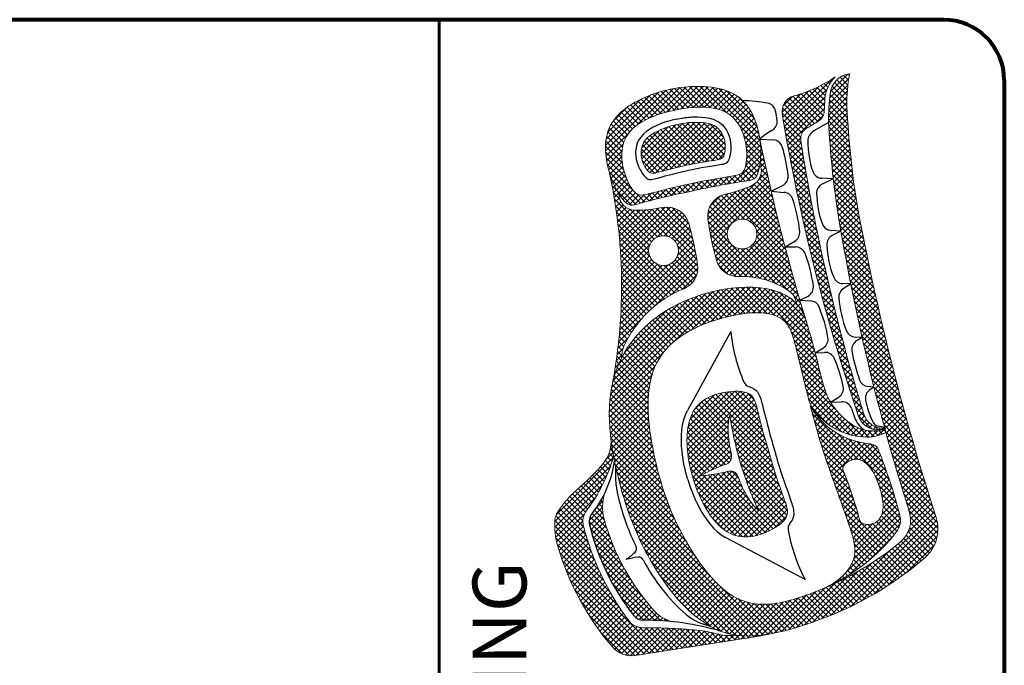
# Model space of a CAD drawing. Units: inches. Extents: x -24 to 1721, y 12 to 1140.
# Drawn here: x 1570 to 1716, y 1044 to 1140 of the extents above; entities that cross this region are included whole.
import ezdxf

# ---------------------------------------------------------------- set-up
doc = ezdxf.new("R2010")
doc.units = ezdxf.units.IN
doc.header["$LTSCALE"] = 48
doc.header["$MEASUREMENT"] = 0
doc.layers.get('0').update_dxf_attribs({"lineweight": 25})
for name, color, linetype, lineweight in [('1', 7, 'Continuous', 15), ('1fill', 7, 'Continuous', 15), ('1L', 7, 'Continuous', 25), ('2', 16, 'Continuous', 15), ('2fill', 16, 'Continuous', 15), ('2L', 16, 'Continuous', 25), ('BORDER', 7, 'Continuous', 20)]:
    doc.layers.add(name, color=color, linetype=linetype, lineweight=lineweight)
doc.styles.add('SLDTEXTSTYLE1', font='GILB____0.TTF')
pattern_1 = [(45, (0, 0), (-0.008838834764831844, 0.008838834764831846), []), (135, (0, 0), (-0.008838834764831846, -0.008838834764831844), [])]

# ---------------------------------------------------------------- blocks, each defined once
blk = doc.blocks.new('MEDEEK_LOGO')
at = {"layer": '1fill'}
h = blk.add_hatch(dxfattribs=at)
h.set_pattern_fill('ANSI37', color=256, scale=0.1)
h.set_pattern_definition(pattern_1)
h.paths.add_polyline_path([(1747.056591429884, 1021.726874756947, -0.03000697412459383), (1747.023370230315, 1022.047733387085, -0.06198639182958478), (1747.032272653701, 1022.152657681303, 0.3517774560377819), (1746.969420112768, 1022.089198290714, 0.03193247090358056), (1746.96431256863, 1021.998854380941, 0.02487103302225909), (1746.993757399105, 1021.709382883625, 0.03662589614913497), (1747.222983138752, 1020.750660715679, -0.3070912316441438), (1747.193620222185, 1020.651397356828, -0.07649388404474051), (1746.932593961477, 1020.496840431612), (1746.96525435266, 1020.414660689193, 0.08467427962465793), (1747.273551729112, 1020.602506948925, 0.2996138583691643), (1747.30914284032, 1020.729909577901, -0.03205298861431247)])
h = blk.add_hatch(dxfattribs=at)
h.set_pattern_fill('ANSI37', color=256, scale=0.1)
h.set_pattern_definition(pattern_1)
edge = h.paths.add_edge_path(flags=16)
edge.add_spline(control_points=[(1746.471823028057, 1022.035933853625), (1746.443401555465, 1022.029950952796), (1746.378159504965, 1022.010634255225), (1746.292347632875, 1021.956898417069), (1746.30191506368, 1021.83467621473), (1746.347569702176, 1021.759985520098), (1746.393067239576, 1021.768534722113), (1746.459765594027, 1021.78714699452), (1746.521663895013, 1021.800181327541)], knot_values=[33.17031929051701, 33.17031929051701, 33.17031929051701, 33.17031929051701, 36.65500246220765, 45.92789221461697, 53.74309713468952, 57.38540696935636, 59.90671803170342, 67.49364274820482, 67.49364274820482, 67.49364274820482, 67.49364274820482], degree=3, periodic=0)
edge.add_spline(control_points=[(1746.521663895013, 1021.800181327541), (1746.583541271861, 1021.813314633925), (1746.652065564888, 1021.823290025431), (1746.697130233376, 1021.833886742783), (1746.708648540788, 1021.920664473078), (1746.667929843242, 1022.036300929903), (1746.567711788605, 1022.050707845558), (1746.500234085231, 1022.041966020468), (1746.471823028057, 1022.035933853625)], knot_values=[33.17031929051701, 33.17031929051701, 33.17031929051701, 33.17031929051701, 40.75724400701841, 43.27855506936547, 46.92086490403231, 54.73606982410486, 64.00895957651419, 67.49364274820482, 67.49364274820482, 67.49364274820482, 67.49364274820482], degree=3, periodic=0)
edge = h.paths.add_edge_path()
edge.add_spline(control_points=[(1746.457664981463, 1022.102902898363), (1746.490152686268, 1022.1099685164), (1746.586237895794, 1022.117508677421), (1746.714426023056, 1022.087807285872), (1746.75668171231, 1021.91910608503), (1746.736854278607, 1021.813945423343), (1746.686365336112, 1021.807030746391), (1746.611360903659, 1021.795551755352), (1746.526598046073, 1021.776842275724)], knot_values=[33.17031929051701, 33.17031929051701, 33.17031929051701, 33.17031929051701, 36.65500246220765, 45.92789221461697, 53.74309713468952, 57.38540696935636, 59.90671803170342, 67.91265128592912, 67.91265128592912, 67.91265128592912, 67.91265128592912], degree=3, periodic=0)
edge.add_spline(control_points=[(1746.526598046073, 1021.776842275724), (1746.441515606055, 1021.759644454499), (1746.368283030984, 1021.739784392282), (1746.319315597676, 1021.725672817357), (1746.258622609778, 1021.813810511413), (1746.228983548861, 1021.985179016419), (1746.334182023787, 1022.064221090684), (1746.425097408975, 1022.096215062835), (1746.457664981463, 1022.102902898363)], knot_values=[33.17031929051701, 33.17031929051701, 33.17031929051701, 33.17031929051701, 41.17625254474271, 43.69756360708977, 47.33987344175661, 55.15507836182915, 64.42796811423848, 67.91265128592912, 67.91265128592912, 67.91265128592912, 67.91265128592912], degree=3, periodic=0)
h = blk.add_hatch(dxfattribs=at)
h.set_pattern_fill('ANSI37', color=256, scale=0.1, style=0)
h.set_pattern_definition(pattern_1)
edge = h.paths.add_edge_path()
edge.add_spline(control_points=[(1746.481479931093, 1021.99025568982), (1746.457213333298, 1021.98549205304), (1746.420454943535, 1021.971723101678), (1746.361823514153, 1021.943774279755), (1746.360321673589, 1021.873831794909), (1746.391666542133, 1021.830286036375), (1746.424919451258, 1021.838628612973), (1746.47516397092, 1021.852340010836), (1746.509147861139, 1021.859383479961)], knot_values=[33.17031929051701, 33.17031929051701, 33.17031929051701, 33.17031929051701, 36.65500246220765, 45.92789221461697, 53.74309713468952, 57.38540696935636, 59.90671803170342, 68.71120506192528, 68.71120506192528, 68.71120506192528, 68.71120506192528], degree=3, periodic=0)
edge.add_spline(control_points=[(1746.509147861139, 1021.859383479961), (1746.543074632687, 1021.866697126385), (1746.594569421656, 1021.874494619349), (1746.62835355193, 1021.880324464219), (1746.63939192862, 1021.932830541108), (1746.609710489357, 1021.996180512496), (1746.544784051074, 1021.998007742655), (1746.505598149969, 1021.995721174443), (1746.481479931093, 1021.99025568982)], knot_values=[33.17031929051701, 33.17031929051701, 33.17031929051701, 33.17031929051701, 41.97480632073888, 44.49611738308594, 48.13842721775278, 55.95363213782532, 65.22652189023465, 68.71120506192528, 68.71120506192528, 68.71120506192528, 68.71120506192528], degree=3, periodic=0)
h = blk.add_hatch(dxfattribs=at)
h.set_pattern_fill('ANSI37', color=256, scale=0.1)
h.set_pattern_definition(pattern_1)
edge = h.paths.add_edge_path()
edge.add_arc((1746.649322540784, 1021.696130843233), 0.07217050646154348, 104.5825474215815, 188.1314585452702)
edge.add_arc((1747.644368044848, 1021.838304234433), 1.077321653465561, 188.1314585452702, 195.2099208925087)
edge.add_arc((1746.67442625559, 1021.574596529245), 0.07217050646154353, 195.2099208925087, 272.0108422370474)
edge.add_arc((1746.687769718561, 1021.235741225489), 0.2669482479875269, 54.97578345841481, 92.32104858024002, ccw=False)
edge.add_arc((1746.802849420476, 1021.409488338951), 0.05887360127151935, 367.3932913318759, 409.63733134652375, ccw=False)
edge.add_spline(control_points=[(1746.861233560524, 1021.417064163499), (1746.868794513837, 1021.409039636767), (1746.881811956631, 1021.390898045747), (1746.889902725012, 1021.368301538442), (1746.893570436481, 1021.356758123489)], knot_values=[8.874347725789963, 8.874347725789963, 8.874347725789963, 8.874347725789963, 9.762992678150969, 10.6529243263587, 10.6529243263587, 10.6529243263587, 10.6529243263587], degree=3, periodic=0)
edge.add_arc((1752.789577653615, 1023.16877635423), 6.168169191342417, 191.4050039252087, 197.0837488802665, ccw=False)
edge.add_spline(control_points=[(1746.743205695603, 1021.949064372494), (1746.746368119492, 1021.929164129137), (1746.748127889088, 1021.899709173551), (1746.745649413273, 1021.871008271357), (1746.744494703502, 1021.862836763453)], knot_values=[51.12784791552276, 51.12784791552276, 51.12784791552276, 51.12784791552276, 53.74309713468952, 54.87589700454834, 54.87589700454834, 54.87589700454834, 54.87589700454834], degree=3, periodic=0)
edge.add_arc((1746.696620267323, 1021.841678561772), 0.05234148581954837, 294.59086015470507, 383.84312676738364, ccw=False)
edge.add_arc((1746.512966296572, 1022.282305466513), 0.5296824373112355, 282.89266270063763, 292.82052799978453, ccw=False)
h.paths.add_polyline_path([(1746.687249502693, 1021.591441276767, -1), (1746.687249502693, 1021.68676096567, -1)], flags=16)
h = blk.add_hatch(dxfattribs=at)
h.set_pattern_fill('ANSI37', color=256, scale=0.1)
h.set_pattern_definition(pattern_1)
edge = h.paths.add_edge_path()
edge.add_spline(control_points=[(1746.292823182092, 1021.766836518043), (1746.288358694025, 1021.773964731935), (1746.275594942512, 1021.797119127475), (1746.26583918588, 1021.822299597798), (1746.26088577906, 1021.839247345365)], knot_values=[51.46009253685805, 51.46009253685805, 51.46009253685805, 51.46009253685805, 52.61729817270583, 54.90030277053729, 54.90030277053729, 54.90030277053729, 54.90030277053729], degree=3, periodic=0)
edge.add_arc((1744.621906913699, 1021.473392958483), 1.679315680121706, 349.30875506224373, 372.5833251257828, ccw=False)
edge.add_spline(control_points=[(1746.27207161456, 1021.161852249212), (1746.27451064648, 1021.172500705119), (1746.282041004443, 1021.199771821776), (1746.292925638566, 1021.225833371234), (1746.300824217531, 1021.241326476198)], knot_values=[25.92501770595155, 25.92501770595155, 25.92501770595155, 25.92501770595155, 26.76139371780136, 28.0978597104732, 28.0978597104732, 28.0978597104732, 28.0978597104732], degree=3, periodic=0)
edge.add_arc((1746.404480262101, 1021.239530668833), 0.1036715992928939, 157.3785650641274, 179.0074684895137, ccw=False)
edge.add_arc((1746.632715467886, 1021.134356181778), 0.3549239508709496, 111.86313310697699, 155.8779735093856, ccw=False)
edge.add_arc((1746.473488605775, 1021.530659468283), 0.07217050646154355, 292.0179303787868, 368.5831783902645)
edge.add_arc((1745.479594909492, 1021.380645639544), 1.077321653465561, 368.5831783902645, 375.7430033026298)
edge.add_arc((1746.447041204946, 1021.653366181006), 0.0721705064615434, 375.7430033026298, 459.2919144263229)
edge.add_arc((1746.336025327687, 1022.233912070323), 0.518924136488826, 270.82151276705724, 281.039089723906, ccw=False)
edge.add_arc((1746.344586887388, 1021.766792848241), 0.05176372371658489, 179.9516631443458, 268.75862741816434, ccw=False)
h.paths.add_polyline_path([(1746.435441354381, 1021.633525750646, -1), (1746.435441354381, 1021.538206061744, -1)], flags=16)
h = blk.add_hatch(dxfattribs=at)
h.set_pattern_fill('ANSI37', color=256, scale=0.1)
h.set_pattern_definition(pattern_1)
edge = h.paths.add_edge_path()
edge.add_spline(control_points=[(1746.899586929711, 1020.484258070591), (1746.894546009169, 1020.482342430401), (1746.820641517097, 1020.455313214272), (1746.671731004192, 1020.429073959279), (1746.491241975047, 1020.651376244474), (1746.39702860511, 1020.904787003126), (1746.361109723585, 1021.248109417846), (1746.596564804132, 1021.381827230402), (1746.827517492572, 1021.402160573694), (1746.868077418585, 1021.243558808823), (1746.887114176769, 1021.162427250713), (1746.901215575562, 1021.106897996648)], knot_values=[3.51764489709295, 3.51764489709295, 3.51764489709295, 3.51764489709295, 3.881660856255891, 8.848613191458782, 14.79698654750703, 23.38459734277019, 31.25166665324218, 37.86296031925254, 43.10696112970474, 45.09859131933047, 49.62966146018623, 49.62966146018623, 49.62966146018623, 49.62966146018623], degree=3, periodic=0)
edge.add_arc((1746.978938083155, 1021.126635270149), 0.08018945162393726, 194.248802749165, 214.5757566469252)
edge.add_arc((1747.089836820638, 1021.203070194719), 0.2148773414637209, 214.5758104603154, 269.5502562018847)
edge.add_arc((1747.089023298149, 1021.108761983985), 0.1205656726588143, 269.585057750607, 299.267722899282)
edge.add_arc((1753.64361025449, 1022.792565432779), 6.737494150874406, 195.303815715592, 195.3981961781324, ccw=False)
edge.add_arc((1747.106580140549, 1021.128911567234), 0.1208987475008523, 239.393009341901, 288.543396161122, ccw=False)
edge.add_arc((1747.160620618133, 1021.212616159297), 0.2204905066640505, 195.1654164384595, 238.38116607053712, ccw=False)
edge.add_spline(control_points=[(1746.947808787011, 1021.154934376528), (1746.938940424488, 1021.189192200622), (1746.930428306683, 1021.223607173395), (1746.921404113298, 1021.258146111611)], knot_values=[3.685310277022517, 3.685310277022517, 3.685310277022517, 3.685310277022517, 6.347815495757898, 6.347815495757898, 6.347815495757898, 6.347815495757898], degree=3, periodic=0)
edge.add_spline(control_points=[(1746.921404113298, 1021.258146111611), (1746.913691285394, 1021.2876659673), (1746.904712642414, 1021.320541557214), (1746.89460461821, 1021.353503235819), (1746.893570436481, 1021.356758123489)], knot_values=[6.347815495757898, 6.347815495757898, 6.347815495757898, 6.347815495757898, 8.623414396274939, 8.874347725789962, 8.874347725789962, 8.874347725789962, 8.874347725789962], degree=3, periodic=0)
edge.add_spline(control_points=[(1746.893570436481, 1021.356758123489), (1746.889902725012, 1021.368301538442), (1746.881811956631, 1021.390898045747), (1746.868794513837, 1021.409039636767), (1746.861233560524, 1021.417064163499)], knot_values=[8.874347725789962, 8.874347725789962, 8.874347725789962, 8.874347725789962, 9.764279373997692, 10.65292432635935, 10.65292432635935, 10.65292432635935, 10.65292432635935], degree=3, periodic=0)
edge.add_spline(control_points=[(1746.861233560524, 1021.417064163499), (1746.799310163929, 1021.482784176662), (1746.496214925746, 1021.473615752849), (1746.22413189551, 1021.220441618149), (1746.279167325341, 1020.85921424941), (1746.37848113729, 1020.59124754479), (1746.505660530683, 1020.427459531944), (1746.582987224031, 1020.383460486011)], knot_values=[10.65292432635935, 10.65292432635935, 10.65292432635935, 10.65292432635935, 17.93083116373072, 27.26148369862339, 36.10744344344134, 42.66747265729251, 49.55318000822703, 49.55318000822703, 49.55318000822703, 49.55318000822703], degree=3, periodic=0)
edge.add_spline(control_points=[(1746.582987224031, 1020.383460486011), (1746.595097581785, 1020.376569667796), (1746.607507096509, 1020.370656975216), (1746.620194844824, 1020.36587776926)], knot_values=[49.55318000822703, 49.55318000822703, 49.55318000822703, 49.55318000822703, 50.6315706104149, 50.6315706104149, 50.6315706104149, 50.6315706104149], degree=3, periodic=0)
edge.add_spline(control_points=[(1746.620194844824, 1020.36587776926), (1746.625866696559, 1020.363741302889), (1746.639848052813, 1020.359078897664), (1746.654149604234, 1020.355849008122), (1746.662703081016, 1020.354400915371)], knot_values=[50.6315706104149, 50.6315706104149, 50.6315706104149, 50.6315706104149, 51.11364760755851, 51.80837457675825, 51.80837457675825, 51.80837457675825, 51.80837457675825], degree=3, periodic=0)
edge.add_spline(control_points=[(1746.662703081016, 1020.354400915371), (1746.699221092725, 1020.34821846239), (1746.737754104746, 1020.350396534771), (1746.778220744732, 1020.35777741537)], knot_values=[51.80837457675825, 51.80837457675825, 51.80837457675825, 51.80837457675825, 54.77442548718196, 54.77442548718196, 54.77442548718196, 54.77442548718196], degree=3, periodic=0)
edge.add_spline(control_points=[(1746.778220744732, 1020.35777741537), (1746.808139072243, 1020.36323434491), (1746.85979834608, 1020.37707816476), (1746.914305964801, 1020.395282687836), (1746.935716897673, 1020.403422289446)], knot_values=[54.77442548718196, 54.77442548718196, 54.77442548718196, 54.77442548718196, 56.96732518386246, 58.43165233510977, 58.43165233510977, 58.43165233510977, 58.43165233510977], degree=3, periodic=0)
edge.add_arc((1746.56876519397, 1021.412302657119), 1.073542336904773, 289.9874258577415, 291.6741743666053)
edge.add_line((1746.96525435266, 1020.414660689193), (1746.932593961477, 1020.496840431612))
edge.add_arc((1746.560934382245, 1021.422222364378), 0.9972274386133788, 289.852145955302, 291.88179114023535, ccw=False)
h = blk.add_hatch(dxfattribs=at)
h.set_pattern_fill('ANSI37', color=256, scale=0.1)
h.set_pattern_definition(pattern_1)
edge = h.paths.add_edge_path()
edge.add_spline(control_points=[(1746.776265470435, 1020.9311998707), (1746.760137813274, 1020.982646557738), (1746.744081816734, 1021.03958060689), (1746.723495160904, 1021.136685722449), (1746.627137982262, 1021.1376101464), (1746.514148019965, 1021.094218210429), (1746.504838259918, 1020.957215645478), (1746.521946802337, 1020.883049267591), (1746.529861391458, 1020.85742198214)], knot_values=[16.51239387436041, 16.51239387436041, 16.51239387436041, 16.51239387436041, 20.29672175205185, 21.75405840185208, 23.84713515865852, 26.92560889916795, 31.15407475061409, 33.39213175345915, 33.39213175345915, 33.39213175345915, 33.39213175345915], degree=3, periodic=0)
edge.add_spline(control_points=[(1746.529861391458, 1020.85742198214), (1746.537333066281, 1020.831662080046), (1746.563799148556, 1020.760297520764), (1746.646869094672, 1020.650955129681), (1746.765113289709, 1020.676798930237), (1746.845106816994, 1020.730525981414), (1746.808940145899, 1020.822966155408), (1746.791065036727, 1020.879355528961), (1746.776265470435, 1020.9311998707)], knot_values=[16.51239387436041, 16.51239387436041, 16.51239387436041, 16.51239387436041, 18.75045087720547, 22.9789167286516, 26.05739046916103, 28.15046722596747, 29.6078038757677, 33.39213175345915, 33.39213175345915, 33.39213175345915, 33.39213175345915], degree=3, periodic=0)
edge = h.paths.add_edge_path(flags=16)
edge.add_spline(control_points=[(1746.653077637614, 1020.932212126248), (1746.646863469925, 1020.958026264154), (1746.641448876329, 1020.991936565254), (1746.642748560746, 1021.034582302293), (1746.645232874983, 1021.050754536666), (1746.647618055903, 1021.058869606077)], knot_values=[5.532512363943484, 5.532512363943484, 5.532512363943484, 5.532512363943484, 7.69235569338413, 8.329324533581254, 9.021908834003185, 9.021908834003185, 9.021908834003185, 9.021908834003185], degree=3, periodic=0)
edge.add_arc((1747.756500266899, 1021.225878557014), 1.121388312564902, 188.5649540549459, 196.7263434514174)
edge.add_arc((1747.757147908413, 1021.223715557857), 1.121388312564901, 196.6109803816558, 204.7723697781271)
edge.add_spline(control_points=[(1746.738950142147, 1020.753837854271), (1746.73249766815, 1020.759306768138), (1746.721534419954, 1020.771452556331), (1746.697011902351, 1020.806366653735), (1746.682899533984, 1020.837672681966), (1746.673904554888, 1020.862654194069)], knot_values=[5.532512363943484, 5.532512363943484, 5.532512363943484, 5.532512363943484, 6.225096664365415, 6.862065504562539, 9.021908834003185, 9.021908834003185, 9.021908834003185, 9.021908834003185], degree=3, periodic=0)
edge.add_arc((1746.649774397185, 1020.853965758267), 0.0256467040270667, 380.6712989535177, 463.2427084145764)
edge.add_arc((1746.508765687523, 1021.43769227778), 0.5748702942219284, 274.4926056335521, 283.5956354565159, ccw=False)
edge.add_arc((1746.8311344974, 1020.361041925769), 0.5748702942219283, 109.74168837656171, 118.8447181995216, ccw=False)
edge.add_arc((1746.628143229477, 1020.926209733531), 0.02564670402706643, 290.0946154184067, 372.6660248795599)
h = blk.add_hatch(dxfattribs=at)
h.set_pattern_fill('ANSI37', color=256, scale=0.1)
h.set_pattern_definition(pattern_1)
edge = h.paths.add_edge_path()
edge.add_spline(control_points=[(1746.267834162651, 1020.973118778256), (1746.266633456903, 1020.960015515539), (1746.262760015914, 1020.930168083436), (1746.229253672145, 1020.8864944648), (1746.185324342308, 1020.843688737592), (1746.139846482094, 1020.80476296064), (1746.112016646995, 1020.77133347246), (1746.094491367846, 1020.746871176988), (1746.088423653832, 1020.731308630591), (1746.087668939099, 1020.723166516482)], knot_values=[0, 0, 0, 0, 0.9845305272709399, 2.190038960477961, 4.003653282986077, 5.604524761175503, 6.651069715104477, 7.247473172590138, 7.859300594765137, 7.859300594765137, 7.859300594765137, 7.859300594765137], degree=3, periodic=0)
edge.add_arc((1746.327745508134, 1020.70600524758), 0.2406891525384113, 175.9113100919887, 196.380175789776)
edge.add_arc((1746.937878542465, 1020.885809428473), 0.8767644697770504, 196.4091185360321, 220.5537352118513)
edge.add_arc((1746.332643598003, 1020.367907486453), 0.08018945162393715, 220.5537352118516, 278.8026352929938)
edge.add_line((1746.344915093168, 1020.288662558803), (1746.694267335298, 1020.342761596776))
edge.add_arc((1746.474953957708, 1021.81114179376), 1.484667895687532, 278.4947514300048, 281.7865195764997)
edge.add_spline(control_points=[(1746.778220744732, 1020.35777741537), (1746.737754104746, 1020.350396534771), (1746.699221092725, 1020.34821846239), (1746.662703081016, 1020.354400915371)], knot_values=[51.80837457675824, 51.80837457675824, 51.80837457675824, 51.80837457675824, 54.77442548718195, 54.77442548718195, 54.77442548718195, 54.77442548718195], degree=3, periodic=0)
edge.add_arc((1746.642290506985, 1020.461991247651), 0.1095096013074297, 254.4403950469433, 280.74275806259766, ccw=False)
edge.add_arc((1746.478082409471, 1019.850559016927), 0.5235944649237033, 435.0773678167928, 441.8457616500719)
edge.add_arc((1746.368578153772, 1018.452070046771), 1.925579027333606, 444.5235709443363, 449.9672054372335)
edge.add_arc((1746.369713579598, 1020.435786101589), 0.05813735242735453, 216.4122499637259, 269.96720543723325, ccw=False)
edge.add_arc((1747.035001541014, 1020.926498279392), 0.8848213991155996, 194.6126601309321, 216.4122499637263, ccw=False)
edge.add_arc((1746.235057871697, 1020.717939800856), 0.05813735242735446, 142.8041002518737, 194.6126601309325, ccw=False)
edge.add_arc((1745.767040067148, 1021.073131863297), 0.5294016391267912, 322.8041002518731, 343.8448775097554)
edge.add_spline(control_points=[(1746.275536648685, 1020.925831754421), (1746.272560561396, 1020.941533359508), (1746.269960412316, 1020.957320163612), (1746.267834162651, 1020.973118778256)], knot_values=[32.79465548505978, 32.79465548505978, 32.79465548505978, 32.79465548505978, 33.94741631079, 33.94741631079, 33.94741631079, 33.94741631079], degree=3, periodic=0)
at = {"layer": '2fill'}
h = blk.add_hatch(dxfattribs=at)
h.set_pattern_fill('ANSI37', color=256, scale=0.1, style=0)
h.set_pattern_definition(pattern_1)
h.paths.add_polyline_path([(1746.853751045829, 1022.081768425387, 0.3851415152374719), (1746.815992322294, 1022.022912543494, 0.04130069573287033), (1747.060651740571, 1021.054309438953, 0.4114415961528465), (1747.144718547282, 1021.015514292343, -5.228557956971932e-05), (1747.144344987106, 1021.016880881819, -0.3519554315117406), (1747.077003897505, 1021.063076765181, -0.03610636607192028), (1746.875505368308, 1021.93792207433, -0.3174434231770798), (1746.896061780856, 1021.97935330481, 0.02377235982768886), (1746.932859153195, 1022.001561019054, 0.2413543981121758), (1746.950607144907, 1022.033544114041, -0.009365277559567137), (1746.952595364431, 1022.071973649149, -0.1876744712109653), (1746.985832506392, 1022.142554708527, -0.08328950072727878)])
h = blk.add_hatch(dxfattribs=at)
h.set_pattern_fill('ANSI37', color=256, scale=0.1, style=0)
h.set_pattern_definition(pattern_1)
edge = h.paths.add_edge_path()
edge.add_spline(control_points=[(1746.905884030528, 1021.088438071636), (1746.915015566368, 1021.053284413696), (1746.925263990891, 1021.015852590908), (1746.93683298126, 1020.97792552469), (1746.96432124401, 1020.88780969536), (1747.007775037631, 1020.774893515172), (1747.074960552237, 1020.572154775882), (1746.969283435687, 1020.511503946741), (1746.953533502266, 1020.505528034035)], knot_values=[49.62966146018623, 49.62966146018623, 49.62966146018623, 49.62966146018623, 52.71412459936217, 52.71412459936217, 52.71412459936217, 60.0429001028992, 62.7132254779368, 67.76887043226152, 67.76887043226152, 67.76887043226152, 67.76887043226152], degree=3, periodic=0)
edge.add_arc((1746.715831039198, 1021.04281740419), 0.5875221938187212, 294.443699346957, 322.5917843218778)
edge.add_arc((1747.134743570371, 1020.722439398574), 0.06014208871795289, 322.5917843218777, 374.6352084121888)
edge.add_arc((1745.450045783837, 1020.282502824407), 1.801334444904785, 374.6352084121891, 381.717145152954)
edge.add_arc((1747.097450694743, 1020.938655965557), 0.02806630806837776, 381.7171451529304, 446.0507398241276)
edge.add_arc((1747.116025691753, 1021.207714700566), 0.2416328454312547, 209.5792899330189, 266.05073982412796, ccw=False)
edge = h.paths.add_edge_path(flags=16)
edge.add_spline(control_points=[(1747.040303914828, 1020.80220788139), (1747.038809228587, 1020.806393370742), (1747.037343629241, 1020.810609419444), (1747.035951834523, 1020.814915495175), (1747.030084900902, 1020.833067209755), (1747.021606227394, 1020.856124356775), (1747.004844700166, 1020.893748983804), (1747.023941271498, 1020.907896226258), (1747.036322420998, 1020.91426922444), (1747.038523272245, 1020.91508446354)], knot_values=[14.80735005170538, 14.80735005170538, 14.80735005170538, 14.80735005170538, 15.33270002402917, 15.33270002402917, 15.33270002402917, 17.54724601611341, 18.3888488750647, 19.59758769514051, 19.83821871126997, 19.83821871126997, 19.83821871126997, 19.83821871126997], degree=3, periodic=0)
edge.add_spline(control_points=[(1747.038523272245, 1020.91508446354), (1747.04915212108, 1020.918239789297), (1747.077949447909, 1020.917580216916), (1747.110439017484, 1020.876740188779), (1747.12179274203, 1020.844677783601), (1747.126548072448, 1020.830939064822)], knot_values=[15.84750614875934, 15.84750614875934, 15.84750614875934, 15.84750614875934, 17.51823878363036, 21.7467046350765, 24.64964936352263, 24.64964936352263, 24.64964936352263, 24.64964936352263], degree=3, periodic=0)
edge.add_spline(control_points=[(1747.126548072448, 1020.830939064822), (1747.130982164635, 1020.817093329465), (1747.141125197698, 1020.784627597267), (1747.139619191684, 1020.732462360038), (1747.116970805623, 1020.714664279326), (1747.106573175104, 1020.710814891349)], knot_values=[15.84750614875933, 15.84750614875933, 15.84750614875933, 15.84750614875933, 18.75045087720547, 22.97891672865161, 24.64964936352263, 24.64964936352263, 24.64964936352263, 24.64964936352263], degree=3, periodic=0)
edge.add_spline(control_points=[(1747.106573175104, 1020.710814891349), (1747.104323115473, 1020.710147364076), (1747.09059357733, 1020.707821906885), (1747.06682792692, 1020.707690125818), (1747.057676512016, 1020.747849968439), (1747.050633448881, 1020.771385371449), (1747.044442319755, 1020.789429084272), (1747.042973617129, 1020.793709539077), (1747.041617964648, 1020.797962215229), (1747.040303914828, 1020.80220788139)], knot_values=[14.80735005170538, 14.80735005170538, 14.80735005170538, 14.80735005170538, 15.04798106783484, 16.25671988791065, 17.09832274686194, 19.31286873894618, 19.31286873894618, 19.31286873894618, 19.83821871126997, 19.83821871126997, 19.83821871126997, 19.83821871126997], degree=3, periodic=0)
h = blk.add_hatch(dxfattribs=at)
h.set_pattern_fill('ANSI37', color=256, scale=0.1, style=0)
h.set_pattern_definition(pattern_1)
h.paths.add_polyline_path([(1746.205421588015, 1020.741740761848, 0.2309007253180889), (1746.198061361096, 1020.707362638536, 0.1061010080427589), (1746.34008018818, 1020.416594771292, 0.2317489707216025), (1746.371848266729, 1020.40126544268, -0.0285325310287659), (1746.46910025184, 1020.396284402691, -0.1501025815172103), (1746.414168025287, 1020.422982289744, -0.1205258711624281), (1746.244803845929, 1020.726298258385, -0.1433289533803036), (1746.246733926117, 1020.807994358446, -0.0536537018504442)])
at = {"layer": '1'}
blk.add_line((1746.694267335298, 1020.342761596776), (1746.344915093168, 1020.288662558803), dxfattribs=at)
for centre in [(1746.687249502693, 1021.639101121218), (1746.435441354381, 1021.585865906195)]:
    blk.add_circle(centre, 0.04765984445107042, dxfattribs=at)
for centre, radius, start, end in [((1747.040364590274, 1022.081787683801), 0.07133047023140375, 96.51382299536438, 174.0367133815619), ((1747.449370185115, 1022.064428742367), 0.4263269829340518, 168.0562476598299, 182.2443291154588), ((1747.673449523096, 1022.004080037288), 0.7091562082312931, 173.1063097749565, 180.4222070683064), ((1749.710774307656, 1022.1638338418), 2.689910777422442, 182.4737374978435, 189.348766418457), ((1749.886960432418, 1022.149910696994), 2.926548914049223, 182.9586852301283, 188.6575312792232), ((1752.789577653615, 1023.16877635423), 6.168169191342414, 191.4050039252842, 197.193579528883), ((1746.696620267323, 1021.841678561772), 0.05234148581954835, 294.5908601548092, 23.84312676748082), ((1744.621906913699, 1021.473392958483), 1.679315680121705, 349.3087550622081, 12.58332512580611), ((1746.512966296572, 1022.282305466513), 0.5296824373112352, 282.8926627007482, 292.8205279997497), ((1746.344586887388, 1021.766792848241), 0.05176372371658492, 179.9516631443107, 268.7586274182718), ((1746.649322540784, 1021.696130843233), 0.07217050646154348, 104.5825474215845, 188.1314585452063), ((1746.336025327687, 1022.233912070323), 0.5189241364888265, 270.8215127672162, 281.039089723749), ((1746.447041204946, 1021.653366181006), 0.07217050646154348, 15.74300330260978, 99.29191442623659), ((1753.64361025449, 1022.79256543278), 6.737494150874408, 189.2515548023327, 197.6424365412959), ((1754.950792576538, 1023.196164530614), 8.02977111646627, 190.5434010909686, 197.8828409074675), ((1745.479594909492, 1021.380645639544), 1.077321653465561, 8.583178390323463, 15.74300330260978), ((1747.644368044848, 1021.838304234433), 1.077321653465561, 188.1314585452063, 195.2099208925257), ((1746.473488605775, 1021.530659468283), 0.07217050646154348, 292.0179303789134, 8.583178390323463), ((1746.67442625559, 1021.574596529245), 0.07217050646154348, 195.2099208925257, 272.0108422369787), ((1746.687769718561, 1021.235741225489), 0.266948247987527, 54.97578345831663, 92.32104858033948), ((1746.632715467886, 1021.134356181778), 0.3549239508709497, 111.8631331068213, 155.8779735093328), ((1746.802849420476, 1021.409488338951), 0.05887360127151955, 7.393291331996213, 49.63733134647544), ((1746.404480262101, 1021.239530668833), 0.1036715992928939, 157.3785650640877, 179.0074684895299), ((1747.160620618133, 1021.212616159297), 0.2204905066640508, 195.1654164384279, 238.3811660705106), ((1746.978938083155, 1021.126635270148), 0.0801894516239372, 194.2488027490192, 214.5758424994232), ((1747.089836820638, 1021.203070194719), 0.214877341463721, 214.5758424994232, 269.5502562019796), ((1747.756500266899, 1021.225878557014), 1.121388312564902, 188.5649540549025, 196.726343451401), ((1747.106580140549, 1021.128911567234), 0.1208987475008522, 239.3930093417562, 288.5433961609862), ((1747.089023298149, 1021.108761983985), 0.1205656726588143, 269.5850577507042, 299.2677228994107), ((1745.767040067148, 1021.073131863297), 0.5294016391267916, 322.8041002519059, 343.8448775096793), ((1746.628143229477, 1020.926209733531), 0.02564670402706662, 290.0946154183784, 13.53512839047742), ((1746.8311344974, 1020.361041925769), 0.5748702942219283, 109.7416883764316, 118.8447181993763), ((1746.508765687523, 1021.43769227778), 0.5748702942219283, 274.4926056336683, 283.5956354564954), ((1746.649774397185, 1020.853965758267), 0.02564670402706662, 19.8021954426681, 103.2427084147174), ((1747.757147908413, 1021.223715557857), 1.121388312564902, 196.6109803816753, 204.7723697780483), ((1746.235057871697, 1020.717939800856), 0.05813735242735447, 142.8041002519059, 194.6126601310139), ((1747.135113067368, 1020.722678828937), 0.09221786936752778, 309.3788242049175, 17.62040161223999), ((1746.327745508134, 1020.70600524758), 0.2406891525384114, 175.9113100919467, 196.4599649914502), ((1747.194584495373, 1020.693239849997), 0.1202841774359058, 311.0339098714395, 18.02004353269128), ((1747.035001541014, 1020.926498279392), 0.8848213991155992, 194.6126601310139, 216.4122499636433), ((1746.937878542465, 1020.885809428473), 0.8767644697770496, 196.4310222450935, 220.5537352117978), ((1746.560934382245, 1021.422222364378), 0.9972274386133785, 289.8521459553569, 309.3788242049175), ((1746.56876519397, 1021.412302657119), 1.073542336904773, 289.9874258576718, 311.0339098714395), ((1746.369713579598, 1020.435786101589), 0.05813735242735447, 216.4122499636433, 269.9672054372656), ((1746.368578153772, 1018.452070046771), 1.925579027333606, 84.52357094419524, 89.96720543726569), ((1746.478082409471, 1019.850559016927), 0.5235944649237032, 75.07736781674222, 81.84576165015537), ((1746.642290506985, 1020.461991247651), 0.1095096013074297, 254.4403950469527, 280.742758062427), ((1746.474953957708, 1021.81114179376), 1.484667895687533, 278.4947514298539, 281.7865195765052), ((1746.332643598003, 1020.367907486453), 0.0801894516239372, 220.5537352117978, 278.8026352930858)]:
    blk.add_arc(centre, radius, start, end, dxfattribs=at)
for points, knots in [([(1746.457664981463, 1022.102902898363), (1746.490152686268, 1022.1099685164), (1746.586237895794, 1022.117508677421), (1746.714426023056, 1022.087807285872), (1746.75668171231, 1021.91910608503), (1746.736854278607, 1021.813945423343), (1746.686365336112, 1021.807030746391), (1746.611360903659, 1021.795551755352), (1746.526598046073, 1021.776842275724)], [33.17031929051701, 33.17031929051701, 33.17031929051701, 33.17031929051701, 36.65500246220765, 45.92789221461697, 53.74309713468952, 57.38540696935636, 59.90671803170342, 67.91265128592912, 67.91265128592912, 67.91265128592912, 67.91265128592912]), ([(1746.457664981463, 1022.102902898363), (1746.425097408975, 1022.096215062835), (1746.334182023787, 1022.064221090684), (1746.228983548861, 1021.985179016419), (1746.258622609778, 1021.813810511413), (1746.319315597676, 1021.725672817357), (1746.368283030984, 1021.739784392282), (1746.441515606055, 1021.759644454499), (1746.526598046073, 1021.776842275724)], [33.17031929051701, 33.17031929051701, 33.17031929051701, 33.17031929051701, 36.65500246220765, 45.92789221461697, 53.74309713468952, 57.38540696935636, 59.90671803170342, 67.91265128592912, 67.91265128592912, 67.91265128592912, 67.91265128592912]), ([(1746.471823028057, 1022.035933853625), (1746.500234085231, 1022.041966020468), (1746.567711788605, 1022.050707845558), (1746.667929843242, 1022.036300929903), (1746.708648540788, 1021.920664473078), (1746.697130233376, 1021.833886742783), (1746.652065564888, 1021.823290025431), (1746.583541271861, 1021.813314633925), (1746.521663895013, 1021.800181327541)], [33.17031929051701, 33.17031929051701, 33.17031929051701, 33.17031929051701, 36.65500246220765, 45.92789221461697, 53.74309713468952, 57.38540696935636, 59.90671803170342, 67.49364274820482, 67.49364274820482, 67.49364274820482, 67.49364274820482]), ([(1746.471823028057, 1022.035933853625), (1746.443401555465, 1022.029950952796), (1746.378159504965, 1022.010634255225), (1746.292347632875, 1021.956898417069), (1746.30191506368, 1021.83467621473), (1746.347569702176, 1021.759985520098), (1746.393067239576, 1021.768534722113), (1746.459765594027, 1021.78714699452), (1746.521663895013, 1021.800181327541)], [33.17031929051701, 33.17031929051701, 33.17031929051701, 33.17031929051701, 36.65500246220765, 45.92789221461697, 53.74309713468952, 57.38540696935636, 59.90671803170342, 67.49364274820482, 67.49364274820482, 67.49364274820482, 67.49364274820482]), ([(1746.481479931093, 1021.99025568982), (1746.457213333298, 1021.98549205304), (1746.420454943535, 1021.971723101678), (1746.361823514153, 1021.943774279755), (1746.360321673589, 1021.873831794909), (1746.391666542133, 1021.830286036375), (1746.424919451258, 1021.838628612973), (1746.47516397092, 1021.852340010836), (1746.509147861139, 1021.859383479961)], [33.17031929051701, 33.17031929051701, 33.17031929051701, 33.17031929051701, 36.65500246220765, 45.92789221461697, 53.74309713468952, 57.38540696935636, 59.90671803170342, 68.71120506192528, 68.71120506192528, 68.71120506192528, 68.71120506192528]), ([(1746.481479931093, 1021.99025568982), (1746.505598149969, 1021.995721174443), (1746.544784051074, 1021.998007742655), (1746.609710489357, 1021.996180512496), (1746.63939192862, 1021.932830541108), (1746.62835355193, 1021.880324464219), (1746.594569421656, 1021.874494619349), (1746.543074632687, 1021.866697126385), (1746.509147861139, 1021.859383479961)], [33.17031929051701, 33.17031929051701, 33.17031929051701, 33.17031929051701, 36.65500246220765, 45.92789221461697, 53.74309713468952, 57.38540696935636, 59.90671803170342, 68.71120506192528, 68.71120506192528, 68.71120506192528, 68.71120506192528]), ([(1746.947808787011, 1021.154934376528), (1746.931360782628, 1021.21847179275), (1746.912621289494, 1021.29735390542), (1746.853385537251, 1021.483374985254), (1746.505713640309, 1021.4824543373), (1746.22413189551, 1021.220441618149), (1746.279167325341, 1020.85921424941), (1746.385433321796, 1020.572489288153), (1746.594854173505, 1020.31799801143), (1746.805237802482, 1020.358855965766), (1746.914305964801, 1020.395282687836), (1746.935716897673, 1020.403422289446)], [3.685310277022517, 3.685310277022517, 3.685310277022517, 3.685310277022517, 8.623414396274939, 9.764279373997692, 17.93083116373072, 27.26148369862339, 36.10744344344134, 42.66747265729251, 51.11364760755851, 56.96732518386246, 58.43165233510977, 58.43165233510977, 58.43165233510977, 58.43165233510977]), ([(1746.901215575562, 1021.106897996648), (1746.887114176769, 1021.162427250713), (1746.868077418585, 1021.243558808823), (1746.827517492572, 1021.402160573694), (1746.596564804132, 1021.381827230402), (1746.361109723585, 1021.248109417846), (1746.39702860511, 1020.904787003126), (1746.491241975047, 1020.651376244474), (1746.671731004192, 1020.429073959279), (1746.820641517097, 1020.455313214272), (1746.894546009169, 1020.482342430401), (1746.899586929711, 1020.484258070591)], [3.517644897092948, 3.517644897092948, 3.517644897092948, 3.517644897092948, 8.048715037948702, 10.04034522757443, 15.28434603802664, 21.895639704037, 29.76270901450899, 38.35031980977215, 44.2986931658204, 49.26564550102329, 49.62966146018623, 49.62966146018623, 49.62966146018623, 49.62966146018623]), ([(1746.529861391458, 1020.85742198214), (1746.521946802337, 1020.883049267591), (1746.504838259918, 1020.957215645478), (1746.514148019965, 1021.094218210429), (1746.627137982262, 1021.1376101464), (1746.723495160904, 1021.136685722449), (1746.744081816734, 1021.03958060689), (1746.760137813274, 1020.982646557738), (1746.776265470435, 1020.9311998707)], [16.51239387436041, 16.51239387436041, 16.51239387436041, 16.51239387436041, 18.75045087720547, 22.9789167286516, 26.05739046916103, 28.15046722596747, 29.6078038757677, 33.39213175345915, 33.39213175345915, 33.39213175345915, 33.39213175345915]), ([(1746.653077637614, 1020.932212126248), (1746.646863469925, 1020.958026264154), (1746.641448876329, 1020.991936565254), (1746.642748560746, 1021.034582302293), (1746.645232874983, 1021.050754536666), (1746.647618055903, 1021.058869606077)], [5.532512363943484, 5.532512363943484, 5.532512363943484, 5.532512363943484, 7.69235569338413, 8.329324533581254, 9.021908834003185, 9.021908834003185, 9.021908834003185, 9.021908834003185]), ([(1746.529861391458, 1020.85742198214), (1746.537333066281, 1020.831662080046), (1746.563799148556, 1020.760297520764), (1746.646869094672, 1020.650955129681), (1746.765113289709, 1020.676798930237), (1746.845106816994, 1020.730525981414), (1746.808940145899, 1020.822966155408), (1746.791065036727, 1020.879355528961), (1746.776265470435, 1020.9311998707)], [16.51239387436041, 16.51239387436041, 16.51239387436041, 16.51239387436041, 18.75045087720547, 22.9789167286516, 26.05739046916103, 28.15046722596747, 29.6078038757677, 33.39213175345915, 33.39213175345915, 33.39213175345915, 33.39213175345915]), ([(1746.673904554888, 1020.862654194069), (1746.682899533984, 1020.837672681966), (1746.697011902351, 1020.806366653735), (1746.721534419954, 1020.771452556331), (1746.73249766815, 1020.759306768138), (1746.738950142147, 1020.753837854271)], [5.532512363943484, 5.532512363943484, 5.532512363943484, 5.532512363943484, 7.69235569338413, 8.329324533581254, 9.021908834003185, 9.021908834003185, 9.021908834003185, 9.021908834003185])]:
    blk.add_open_spline(points, degree=3, knots=knots, dxfattribs=at)
at = {"layer": '1', "start_tangent": (-0.09125179366926091, -0.9958278516652077), "end_tangent": (-0.0922970661600809, -0.9957315158104829)}
blk.add_spline([(1746.267834162651, 1020.973118778256), (1746.26022960053, 1020.934383712384), (1746.233794338892, 1020.893918866635), (1746.182640692673, 1020.842237392221), (1746.13575891903, 1020.798396698058), (1746.108692592506, 1020.766332171478), (1746.095420993854, 1020.746440497565), (1746.087668939099, 1020.723166516482)], degree=3, dxfattribs=at)
at = {"layer": '1L'}
for p, q in [((1746.964438024786, 1021.996476212125), (1746.917522414451, 1021.969792183396)), ((1746.744436305887, 1021.942979772814), (1746.788176005061, 1021.940616234814)), ((1746.780558698578, 1021.776654818216), (1746.816497321858, 1021.794065909841)), ((1746.979498310729, 1021.816215390961), (1746.942511775586, 1021.817636273322)), ((1746.979498310729, 1021.816215390961), (1746.943585811057, 1021.79932016984)), ((1746.780558698578, 1021.776654818216), (1746.822117861916, 1021.772641577741)), ((1747.003955197085, 1021.648533898362), (1746.972550195607, 1021.650270712403)), ((1747.003955197085, 1021.648533898362), (1746.975870898169, 1021.634022234955)), ((1746.824798680652, 1021.597877574321), (1746.856598151929, 1021.616566018374)), ((1746.824798680652, 1021.597877574321), (1746.859570454442, 1021.597590734653)), ((1747.035302487689, 1021.479517112149), (1747.009566274457, 1021.48027210776)), ((1747.035302487689, 1021.479517112149), (1747.011449633478, 1021.463751221334)), ((1746.872362981536, 1021.427259286398), (1746.898511821908, 1021.440457993401)), ((1746.872362981536, 1021.427259286398), (1746.906525222099, 1021.425203215844)), ((1746.650867025225, 1021.3268486707), (1746.512306334252, 1021.074048963377)), ((1747.071752633172, 1021.307804563754), (1747.05002770609, 1021.308789805728)), ((1747.071752633172, 1021.307804563754), (1747.054215303415, 1021.296974857127)), ((1746.921404113298, 1021.258146111611), (1746.947841599911, 1021.274729905873)), ((1746.921404113298, 1021.258146111611), (1746.951271912436, 1021.259912276215)), ((1747.10972807779, 1021.148725071288), (1747.090460940464, 1021.15089139007)), ((1747.10972807779, 1021.148725071288), (1747.095908774817, 1021.139039651672)), ((1746.970669718671, 1021.10065759856), (1746.99671708504, 1021.116585719201)), ((1746.970669718671, 1021.10065759856), (1747.006139293081, 1021.101818606058)), ((1747.037590013928, 1021.080104945238), (1747.047236323066, 1021.051789646595)), ((1747.143725530088, 1021.019058736274), (1747.123925430703, 1021.023418059233)), ((1746.888936987226, 1020.531740395525), (1746.634246103247, 1020.666793387805))]:
    blk.add_line(p, q, dxfattribs=at)
for centre, radius, start, end in [((1746.655642586755, 1021.328064631092), 0.7392632656273328, 81.11068274765455, 87.3868702519791), ((1746.763205734633, 1022.027074265279), 0.03207578064957489, 11.08363049905628, 77.9936990695915), ((1746.352716299259, 1021.94666122478), 0.4503673459914541, 7.23205447403161, 11.08363049905628), ((1746.767680115774, 1021.999319221508), 0.03207578064957489, 297.1098941749881, 7.23205447403161), ((1746.853420323477, 1021.834175645275), 0.1539995268153967, 117.5059774680403, 135.0473255254352), ((1746.936855548236, 1021.935474747907), 0.03938853183926495, 119.3952510213576, 177.0198528422932), ((1746.785466344618, 1021.908655110858), 0.03207578064957489, 17.39661881075337, 85.15405845639002), ((1746.386308282886, 1021.783592425015), 0.4503673459914541, 5.411339822868626, 17.39661881075337), ((1747.210388380333, 1021.939350669734), 0.3128734361129636, 180.3347802851636, 198.6270096472522), ((1746.802735656343, 1021.823039557635), 0.03207578064957489, 295.4063995835465, 5.411339822868626), ((1746.944299483111, 1021.849662197292), 0.03207578064957489, 198.6270096472522, 266.8050287013554), ((1746.958166549975, 1021.770749944835), 0.03207578064957489, 117.0373735822612, 180.4821872559541), ((1746.819350674736, 1021.740685383046), 0.03207578064957489, 18.18118864949983, 85.05092401971818), ((1747.213147665999, 1021.772895854156), 0.2870659264510607, 180.4821872559541, 200.8192445130411), ((1746.371485006345, 1021.593597564422), 0.503476335709802, 6.15200524470145, 18.18118864949983), ((1746.974806757455, 1021.682267018954), 0.03207578064957489, 200.8192445130411, 265.965854761815), ((1746.840170804553, 1021.644115936023), 0.03207578064957489, 300.8065981849116, 6.15200524470145), ((1746.990562531535, 1021.605508876448), 0.03207578064957489, 117.259986649388, 182.8131495614432), ((1747.28406861363, 1021.619931241157), 0.325935993728402, 182.8131495614432, 201.479135575374), ((1746.859093885409, 1021.565518494534), 0.03207578064957489, 20.66418070712243, 89.14869105740387), ((1746.430294741332, 1021.40379507412), 0.4903586307236762, 8.182221101502511, 20.66418070712243), ((1747.010616707665, 1021.512330683748), 0.03207578064957489, 201.479135575374, 268.1233145007328), ((1746.883912474122, 1021.469018713779), 0.03207578064957489, 297.0746986965115, 8.182221101502511), ((1747.029231775399, 1021.437055694875), 0.03207578064957489, 123.6679583314599, 184.6089133865059), ((1746.904339910002, 1021.393201964066), 0.03207578064957489, 22.23176595946176, 86.09343176341797), ((1747.366157497731, 1021.464216849645), 0.3700945237643712, 184.6089133865059, 201.408767679663), ((1746.48776140497, 1021.222929940567), 0.4821093492202773, 10.10772264992038, 22.23176595946176), ((1747.207055910199, 1021.384462633212), 0.5591649528044604, 185.9140076465698, 203.135124458728), ((1747.05146205812, 1021.340833499936), 0.03207578064957489, 201.408767679663, 267.4370153989664), ((1746.930810242891, 1021.30191057147), 0.03207578064957489, 302.0711854223701, 10.10772264992038), ((1747.071059039518, 1021.269677526518), 0.03207578064957489, 121.6765363909477, 188.445379479511), ((1746.953185877389, 1021.227893649723), 0.03207578064957489, 23.66379437358635, 93.42087680800374), ((1747.477189929073, 1021.329978435486), 0.4426589014339273, 188.445379479511, 201.0084064236461), ((1746.56337643746, 1021.057072976004), 0.4576707783028893, 11.78067642275495, 23.66379437358635), ((1746.716442768359, 1021.174842818231), 0.02564670402706662, 203.135124458728, 253.1077082280192), ((1747.093899156506, 1021.182782366454), 0.03207578064957489, 201.0084064236461, 263.8466198781165), ((1746.980006830373, 1021.143964964867), 0.03207578064957489, 301.3967856002606, 11.78067642275495), ((1747.114229865318, 1021.112711086441), 0.03207578064957489, 124.832652138879, 192.3463892678902), ((1747.007227788969, 1021.069761299855), 0.03207578064957489, 18.81268374143428, 91.94471328233747), ((1747.435886099529, 1021.183116343535), 0.3613471478121949, 192.3463892678902, 203.1181308506496), ((1747.127829249067, 1021.081213485076), 0.08579616537097762, 200.0567372492447, 234.4047409105082), ((1747.13171745775, 1021.052874393406), 0.03046951441086154, 202.4449344418867, 255.1830415602657), ((1746.860184785905, 1020.694771890003), 0.02564670402706662, 140.2296156051748, 190.2021993743845), ((1747.385267476075, 1020.789269986608), 0.5591649528044604, 190.2021993743845, 207.4233161865306)]:
    blk.add_arc(centre, radius, start, end, dxfattribs=at)
for points, knots in [([(1746.477863815744, 1022.007360294541), (1746.506303183605, 1022.013062761534), (1746.55281433205, 1022.0170606783), (1746.631830430973, 1022.006624675524), (1746.657824372746, 1021.924422183642), (1746.643203144584, 1021.865120302239), (1746.608243033161, 1021.859168528306), (1746.55068535253, 1021.850452974388), (1746.512764111939, 1021.842278234117)], [33.17031929051701, 33.17031929051701, 33.17031929051701, 33.17031929051701, 36.65500246220765, 45.92789221461697, 53.74309713468952, 57.38540696935636, 59.90671803170342, 68.71120506192528, 68.71120506192528, 68.71120506192528, 68.71120506192528]), ([(1746.477863815744, 1022.007360294541), (1746.449549895638, 1022.001064446514), (1746.405400406365, 1021.985895634262), (1746.33736916929, 1021.944372088834), (1746.34686956025, 1021.858682665613), (1746.384241205016, 1021.810372691297), (1746.418618820654, 1021.819079731362), (1746.474779027815, 1021.834405481306), (1746.512764112112, 1021.842278234153)], [33.17031929051701, 33.17031929051701, 33.17031929051701, 33.17031929051701, 36.65500246220765, 45.92789221461697, 53.74309713468952, 57.38540696935636, 59.90671803170342, 68.71120506192528, 68.71120506192528, 68.71120506192528, 68.71120506192528]), ([(1746.708990516652, 1021.150302700628), (1746.72014091222, 1021.146916589944), (1746.740830781578, 1021.134937151963), (1746.762264221212, 1021.053926182111), (1746.77686589081, 1020.991938732063), (1746.794153975166, 1020.936556016239)], [29.68490701965132, 29.68490701965132, 29.68490701965132, 29.68490701965132, 30.6251288305439, 31.72345853166341, 36.09002081661557, 36.09002081661559, 36.09002081661559, 36.09002081661559]), ([(1746.513327423924, 1020.852471409815), (1746.504242837123, 1020.881368820718), (1746.48935972319, 1020.953655001143), (1746.491727367078, 1021.036503272445), (1746.512306334252, 1021.074048963377)], [17.73727338684165, 17.73727338684165, 17.73727338684165, 17.73727338684165, 20.22818599814381, 23.85665016946913, 23.85665016946913, 23.85665016946913, 23.85665016946913]), ([(1746.840472362772, 1020.711178407052), (1746.847927060339, 1020.720135222953), (1746.858628896342, 1020.741513911747), (1746.832014484434, 1020.820973603728), (1746.810147175281, 1020.880785588387), (1746.794153975166, 1020.936556016239)], [29.68490701965132, 29.68490701965132, 29.68490701965132, 29.68490701965132, 30.6251288305439, 31.72345853166341, 36.09002081661557, 36.09002081661559, 36.09002081661559, 36.09002081661559]), ([(1746.513327423924, 1020.852471409815), (1746.521618778305, 1020.823336490615), (1746.548910798987, 1020.754765763859), (1746.596419535668, 1020.686851393256), (1746.634246103247, 1020.666793387805)], [17.73727338684165, 17.73727338684165, 17.73727338684165, 17.73727338684165, 20.22818599814381, 23.85665016946913, 23.85665016946913, 23.85665016946913, 23.85665016946913])]:
    blk.add_open_spline(points, degree=3, knots=knots, dxfattribs=at)
at = {"layer": '2'}
for centre, radius, start, end in [((1746.738602671842, 1022.50586422969), 0.4394501100915266, 285.1904495688747, 304.2350398830663), ((1747.059922961437, 1022.064548628777), 0.1075841252542701, 133.5252837893501, 176.042531518787), ((1746.867408785558, 1022.031466454853), 0.05212314355555919, 105.1904495688746, 189.4460880618896), ((1747.977362751579, 1021.999689308173), 1.027313595604027, 175.9651923873213, 178.1114931518745), ((1752.791437185364, 1023.017049106851), 6.057577801248855, 189.4458047881872, 198.9058457257865), ((1746.910534196684, 1022.034865423488), 0.0400947258119686, 303.8351507636837, 358.1114931518744), ((1746.681046911651, 1022.377214907985), 0.4522446785318598, 298.387953176375, 303.8351507636837), ((1746.915124387085, 1021.944080027649), 0.0400947258119686, 118.3879531763751, 188.8347471335548), ((1753.025775083905, 1022.893853719626), 6.224116233254954, 188.8347471335548, 197.1132319548399), ((1747.116025691753, 1021.207714700566), 0.2416328454312547, 209.5792899330472, 266.0507398240571), ((1747.122267353198, 1021.07734536431), 0.06578098187511264, 200.4990142733938, 289.9793483980149), ((1747.139423450252, 1021.081887092791), 0.06519224639440434, 197.4490105910641, 274.3532140759042), ((1747.097450694743, 1020.938655965557), 0.02806630806837802, 21.71714515297008, 86.05073982405706), ((1745.450045783837, 1020.282502824407), 1.801334444904787, 14.63520841219675, 21.71714515297008), ((1746.385339084087, 1020.763848945702), 0.1454654848490027, 162.3334466755269, 194.9598174722634), ((1746.949497744486, 1020.920839624114), 0.7310539197926587, 195.4329689722992, 222.9228651513717), ((1747.134743570371, 1020.722439398574), 0.0601420887179529, 322.5917843218461, 14.63520841219675), ((1746.715831039198, 1021.04281740419), 0.5875221938187207, 293.8651019980581, 322.5917843218461), ((1746.485098352231, 1020.499063121217), 0.1040163650486429, 227.006524703289, 261.1525794151752)]:
    blk.add_arc(centre, radius, start, end, dxfattribs=at)
for points, knots in [([(1746.953533502266, 1020.505528034035), (1746.969283435687, 1020.511503946741), (1747.074960552237, 1020.572154775882), (1747.007775037631, 1020.774893515172), (1746.96432124401, 1020.88780969536), (1746.93683298126, 1020.97792552469), (1746.925263990891, 1021.015852590908), (1746.915015566368, 1021.053284413696), (1746.905884030528, 1021.088438071636)], [49.62966146018623, 49.62966146018623, 49.62966146018623, 49.62966146018623, 54.68530641451095, 57.35563178954855, 64.68440729308558, 64.68440729308558, 64.68440729308558, 67.76887043226152, 67.76887043226152, 67.76887043226152, 67.76887043226152]), ([(1747.038523272245, 1020.91508446354), (1747.036322420998, 1020.91426922444), (1747.023941271498, 1020.907896226258), (1747.004844700166, 1020.893748983804), (1747.021606227394, 1020.856124356775), (1747.030084900902, 1020.833067209755), (1747.035951834523, 1020.814915495175), (1747.037343629241, 1020.810609419444), (1747.038809228587, 1020.806393370742), (1747.040303914828, 1020.80220788139)], [14.80735005170538, 14.80735005170538, 14.80735005170538, 14.80735005170538, 15.04798106783484, 16.25671988791065, 17.09832274686194, 19.31286873894618, 19.31286873894618, 19.31286873894618, 19.83821871126997, 19.83821871126997, 19.83821871126997, 19.83821871126997]), ([(1747.126548072448, 1020.830939064822), (1747.12179274203, 1020.844677783601), (1747.110439017484, 1020.876740188779), (1747.077949447909, 1020.917580216916), (1747.04915212108, 1020.918239789297), (1747.038523272245, 1020.91508446354)], [15.84750614875933, 15.84750614875933, 15.84750614875933, 15.84750614875933, 18.75045087720547, 22.97891672865161, 24.64964936352263, 24.64964936352263, 24.64964936352263, 24.64964936352263]), ([(1747.126548072448, 1020.830939064822), (1747.130982164635, 1020.817093329465), (1747.141125197698, 1020.784627597267), (1747.139619191684, 1020.732462360038), (1747.116970805623, 1020.714664279326), (1747.106573175104, 1020.710814891349)], [15.84750614875933, 15.84750614875933, 15.84750614875933, 15.84750614875933, 18.75045087720547, 22.97891672865161, 24.64964936352263, 24.64964936352263, 24.64964936352263, 24.64964936352263]), ([(1747.106573175104, 1020.710814891349), (1747.104323115473, 1020.710147364076), (1747.09059357733, 1020.707821906885), (1747.06682792692, 1020.707690125818), (1747.057676512016, 1020.747849968439), (1747.050633448881, 1020.771385371449), (1747.044442319755, 1020.789429084272), (1747.042973617129, 1020.793709539077), (1747.041617964648, 1020.797962215229), (1747.040303914828, 1020.80220788139)], [14.80735005170538, 14.80735005170538, 14.80735005170538, 14.80735005170538, 15.04798106783484, 16.25671988791065, 17.09832274686194, 19.31286873894618, 19.31286873894618, 19.31286873894618, 19.83821871126997, 19.83821871126997, 19.83821871126997, 19.83821871126997])]:
    blk.add_open_spline(points, degree=3, knots=knots, dxfattribs=at)
at = {"layer": '2L'}
for centre, radius, start, end in [((1745.918257099851, 1020.966808703248), 0.3648547951024741, 321.9120833626553, 351.0448631953283), ((1746.624777802257, 1020.875048491582), 0.3436222189053187, 176.5938143681414, 195.5998003973839), ((1747.035882008467, 1020.974093507097), 0.7663675051823318, 194.4666106432685, 206.0423146398954), ((1746.236978748756, 1020.717007532298), 0.0400947258119686, 141.9120833626554, 193.9191622894336), ((1746.946478500086, 1020.892842811521), 0.7710584339108062, 193.9191622894336, 218.145086279696), ((1746.332914192811, 1020.630590300312), 0.01603789032478744, 314.4305009810438, 26.04231463989536), ((1746.217861965839, 1020.747952719645), 0.1803879812981416, 302.8458929257868, 314.4305009810438), ((1746.390973799758, 1020.297637109636), 0.3081022585477556, 96.86288073228572, 104.1411181788855), ((1746.35607396166, 1020.587608826337), 0.01603789032478744, 27.42326262770946, 96.86288073228572), ((1746.902440154369, 1020.871099652741), 0.5994968895145001, 207.4232626277095, 228.8437078109007), ((1746.371612654436, 1020.441359476211), 0.0400947258119686, 218.145086279696, 270.3366943509421), ((1746.618892635786, 1020.553654062214), 0.1739397941064856, 230.3498974103385, 258.9293643645559), ((1746.376866272901, 1019.547353683072), 0.8539265036195889, 73.44398510213966, 90.33669435094211)]:
    blk.add_arc(centre, radius, start, end, dxfattribs=at)

msp = doc.modelspace()

# ---------------------------------------------------------------- linework, layer by layer
at = {"layer": 'BORDER', "lineweight": 80}
for p, q in [((1707, 1140), (45.00000000000014, 1140)), ((1716, 1131), (1716, 21.0000000000001))]:
    msp.add_line(p, q, dxfattribs=at)
at = {"layer": 'BORDER', "lineweight": 60}
msp.add_line((1632, 12.00000000000019), (1632, 1140), dxfattribs=at)
at = {"layer": 'BORDER', "lineweight": 80}
msp.add_arc((1707, 1131), 9, 0, 90, dxfattribs=at)

# ---------------------------------------------------------------- block references
at = {"xscale": 46.38230949380927, "yscale": 46.38230949380927, "zscale": 46.382309493805}
msp.add_blockref('MEDEEK_LOGO', (-79338.35992389075, -46277.83639027865), dxfattribs=at)

# ---------------------------------------------------------------- texts
at = {"layer": 'BORDER', "insert": (1636.978812625792, 942.9915548944668), "char_height": 7.999999999999999, "attachment_point": 1, "rotation": 90.0000000000002, "style": 'SLDTEXTSTYLE1'}
msp.add_mtext('MEDEEK ENGINEERING', dxfattribs=at)

doc.saveas('drawing.dxf')
